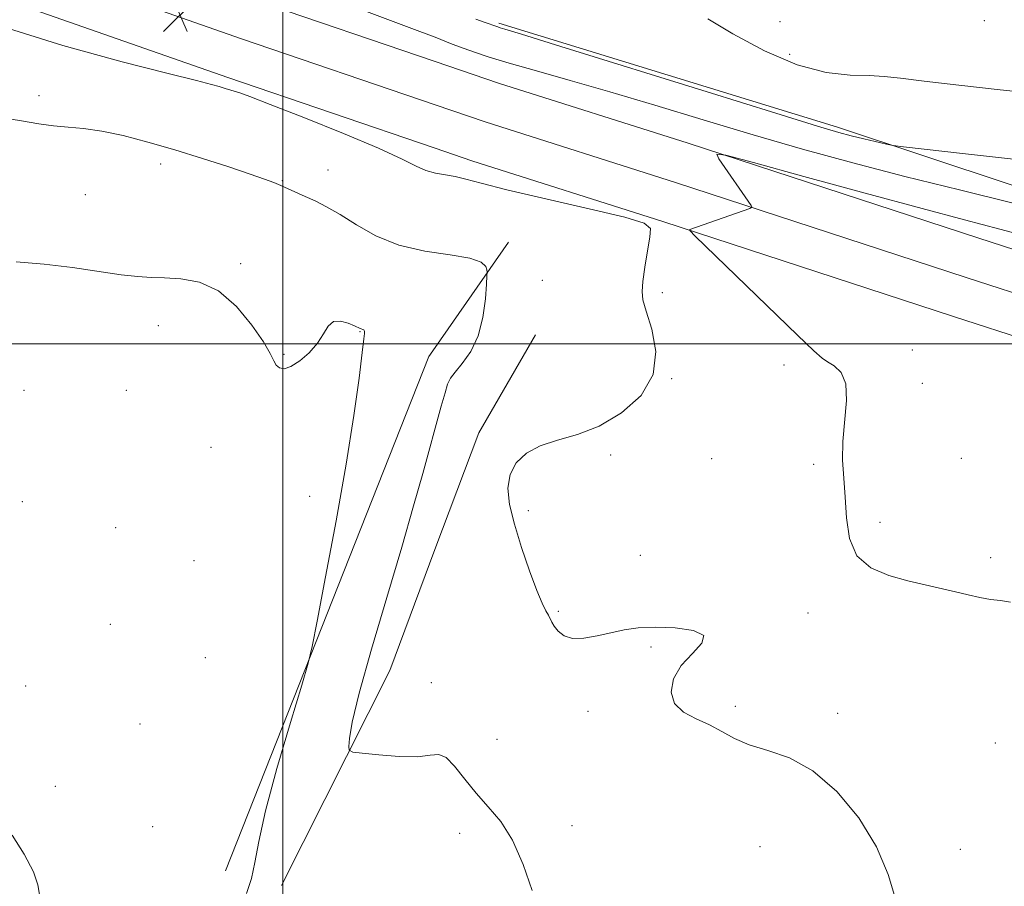
# Model space of a CAD drawing. Extents: x 2194800 to 2197700, y 299800 to 302700.
# Drawn here: x 2195438 to 2195671, y 301371 to 301577 of the extents above; entities that cross this region are included whole.
import ezdxf

# ---------------------------------------------------------------- set-up
doc = ezdxf.new("R2010")
doc.units = 0
doc.header["$MEASUREMENT"] = 0
for name, color, linetype, lineweight in [('BREAKLINE DTM HARD', 7, 'Continuous', 0), ('CONTOUR INDEX', 41, 'Continuous', 13), ('CONTOUR INTERMEDIATE', 44, 'Continuous', 0), ('GRID LINE', 7, 'Continuous', 0), ('SPOT ELEVATION', 7, 'Continuous', 0), ('SPOT ELEVATION DTM', 2, 'Continuous', 13)]:
    doc.layers.add(name, color=color, linetype=linetype, lineweight=lineweight)

# ---------------------------------------------------------------- blocks, each defined once
blk = doc.blocks.new('SPOT')
at = {"layer": 'SPOT ELEVATION'}
for p, q in [((-3.90999999968335, -3.910000000032596), (3.820000000298023, 3.809999999997672)), ((-1.649999999906868, 3.769999999960419), (1.720000000204891, -3.929999999993015))]:
    blk.add_line(p, q, dxfattribs=at)

msp = doc.modelspace()

# ---------------------------------------------------------------- linework, layer by layer
at = {"layer": 'BREAKLINE DTM HARD', "extrusion": (-0.005952748232743013, 0.002029076307905093, 0.9999802236233547), "elevation": -11438.99168697942, "flags": 128}
msp.add_lwpolyline([(2195503.313333122, 301590.8014350414), (2195518.363661745, 301585.6714244809)], dxfattribs=at)
at = {"layer": 'BREAKLINE DTM HARD', "extrusion": (-0.006028731546489028, 0.002053520837954631, 0.999979718518385), "elevation": -11598.24580647196, "flags": 128}
msp.add_lwpolyline([(2195502.39263062, 301581.1231160493), (2195514.282896842, 301577.07310751)], dxfattribs=at)
at = {"layer": 'BREAKLINE DTM HARD', "extrusion": (-0.006159773084653355, 0.002095592905088255, 0.9999788326189318), "elevation": -11873.46761156739, "flags": 128}
msp.add_lwpolyline([(2195500.771627596, 301571.9141331941), (2195509.50183156, 301568.9441266727)], dxfattribs=at)
at = {"layer": 'BREAKLINE DTM HARD', "extrusion": (-0.02526699752989151, -0.0363321998964302, 0.9990202951324414), "elevation": -65414.68427696216, "flags": 128}
msp.add_lwpolyline([(1630362.588493336, 1499640.062426312), (1630362.588493336, 1499670.567883201)], dxfattribs=at)
at = {"layer": 'BREAKLINE DTM HARD', "extrusion": (0.2420955075897109, -0.1076706156997302, 0.964259717980442), "elevation": 500052.9970572395, "flags": 128}
msp.add_lwpolyline([(1167632.932447935, -1815993.645473455), (1167662.510051418, -1815991.796129733), (1167689.18494047, -1815994.815466422)], dxfattribs=at)
at = {"layer": 'BREAKLINE DTM HARD', "extrusion": (-0.1304125625096612, 0.03858976437981774, 0.9907085311153699), "elevation": -273685.1050181592, "flags": 128}
msp.add_lwpolyline([(-911943.6946765471, 2001110.568382921), (-912074.4247481945, 2001122.33289596), (-912076.8622932597, 2001123.141706232)], dxfattribs=at)
at = {"layer": 'BREAKLINE DTM HARD', "extrusion": (-0.2039015651175179, 0.05926070886505162, 0.9771961523294278), "elevation": -428814.8791325066, "flags": 128}
msp.add_lwpolyline([(-902129.8135810075, 1978212.371346509), (-902185.9912606599, 1978223.061819318), (-902216.4850837733, 1978225.416549012)], dxfattribs=at)
at = {"layer": 'BREAKLINE DTM HARD'}
for points in [[(2195082.77, 301723.72, 1016.49), (2195130.72, 301707.29, 1016.36), (2195264.46, 301661.07, 1016.63), (2195376.92, 301622.32, 1018.1), (2195493.33, 301581.56, 1018.3), (2195536.15, 301566.97, 1018.6)], [(2195080.5, 301714.2, 1016.68), (2195127.55, 301698.07, 1016.56), (2195261.28, 301651.85, 1016.83), (2195373.72, 301613.11, 1018.3), (2195490.15, 301572.34, 1018.5), (2195536.15, 301556.67, 1018.82)], [(2195078.22, 301704.67, 1016.48), (2195124.38, 301688.85, 1016.36), (2195258.1, 301642.63, 1016.63), (2195370.52, 301603.9, 1018.1), (2195486.97, 301563.12, 1018.3), (2195536.15, 301546.37, 1018.64)], [(2195551.29, 301576.01, 1022.25), (2195631.61, 301551.38, 1022.38), (2195693.34, 301530.9, 1020.65), (2195765, 301505.68, 1019.85), (2195833.35, 301481.81, 1017.52), (2195887.13, 301466.72, 1016.26)], [(2195551.2, 301561.84, 1018.7), (2195596.17, 301547.55, 1018.1), (2195665.21, 301525, 1016.97), (2195758.14, 301494.94, 1016.04), (2195906.09, 301446.47, 1014.84), (2195985.65, 301421.87, 1015.04), (2196050.71, 301402.03, 1014.51), (2196101.27, 301386.26, 1015.04), (2196204.9, 301352.1, 1015.84), (2196292.58, 301322.9, 1016.72)], [(2195548.04, 301552.62, 1018.9), (2195593.18, 301538.27, 1018.3), (2195662.2, 301515.73, 1017.17), (2195755.12, 301485.67, 1016.24), (2195903.13, 301437.18, 1015.04), (2195982.79, 301412.55, 1015.24), (2196047.84, 301392.71, 1014.71), (2196098.29, 301376.98, 1015.24), (2196201.83, 301342.84, 1016.04), (2196286.33, 301314.7, 1016.89)], [(2195544.88, 301543.4, 1018.7), (2195590.19, 301528.99, 1018.1), (2195659.19, 301506.46, 1016.97), (2195752.1, 301476.4, 1016.04), (2195900.17, 301427.89, 1014.84), (2195979.93, 301403.23, 1015.04), (2196044.97, 301383.39, 1014.51), (2196095.31, 301367.7, 1015.04), (2196198.76, 301333.58, 1015.84), (2196280.07, 301306.51, 1016.66)]]:
    msp.add_polyline3d(points, dxfattribs=at)
at = {"layer": 'CONTOUR INDEX', "elevation": 1020, "flags": 128}
msp.add_lwpolyline([(2195519.837, 301578.822), (2195526.847, 301576.1730000001), (2195532.534, 301574.0430000001), (2195536.122, 301572.681), (2195540.193, 301571.084), (2195543.058, 301570.03), (2195545.468, 301569.1620000001), (2195548.928, 301568.0000000001), (2195553.752, 301566.5220000001), (2195560.183, 301564.699), (2195568.173, 301562.47), (2195577.6039, 301559.7660000001), (2195588.292, 301556.574), (2195599.794, 301553.088), (2195611.604, 301549.5590000001), (2195623.3571, 301546.181), (2195635.254, 301542.9230000001), (2195647.64, 301539.7010000001), (2195660.583, 301536.4840000001), (2195673.048, 301533.452)], dxfattribs=at)
at = {"layer": 'CONTOUR INTERMEDIATE', "flags": 128}
for points, elevation in [([(2195545.836, 301577.0110000001), (2195547.812, 301576.275), (2195550.989, 301575.1341), (2195551.564, 301574.9560000001), (2195552.713, 301574.617), (2195556.644, 301573.4190000001), (2195565.954, 301570.539), (2195600.678, 301559.726), (2195616.97, 301554.664), (2195626.929, 301551.6020000001), (2195631.99, 301550.11), (2195634.919, 301549.3381000001), (2195637.915, 301548.606), (2195643.303, 301547.322), (2195644.8911, 301546.9830000001), (2195647.299, 301546.6620000001), (2195661.999, 301545.0640000001), (2195673.446, 301543.74)], 1022), ([(2195600.9, 301577.047), (2195606.774, 301573.4720000001), (2195614.287, 301569.449), (2195622.054, 301566.123), (2195628.914, 301564.3370000001), (2195634.621, 301563.721), (2195639.151, 301563.601), (2195642.735, 301563.409), (2195646.5989, 301562.9940000001), (2195652.222, 301562.311), (2195660.444, 301561.36), (2195669.557, 301560.34), (2195684.474, 301558.6850000001)], 1024), ([(2195432.039, 301575.644), (2195447.796, 301570.758), (2195461.863, 301566.905), (2195472.76, 301564.137), (2195479.497, 301562.4369), (2195483.057, 301561.5100000001), (2195484.914, 301560.9880000001), (2195486.306, 301560.569), (2195489.772, 301559.48), (2195492.149, 301558.628), (2195497.002, 301556.78), (2195505.003, 301553.649), (2195514.377, 301549.8840000001), (2195522.739, 301546.366), (2195528.297, 301543.791), (2195531.645, 301542.1090000001), (2195533.97, 301541.0849), (2195536.246, 301540.486), (2195538.5969, 301540.0920000001), (2195540.931, 301539.686), (2195543.39, 301539.0611), (2195547.042, 301538.047), (2195553.188, 301536.486), (2195562.445, 301534.3320000001), (2195572.703, 301531.993), (2195581.169, 301529.992), (2195585.7609, 301528.6290000001), (2195587.241, 301527.3249000001), (2195587.08, 301525.279), (2195586.53, 301521.9869), (2195585.948, 301518.1410000001), (2195585.471, 301514.73), (2195585.242, 301512.398), (2195585.43, 301510.4070000001), (2195586.212, 301507.675), (2195587.542, 301503.432), (2195588.492, 301498.172), (2195587.912, 301492.698), (2195585.005, 301487.72), (2195580.403, 301483.557), (2195575.09, 301480.432), (2195569.918, 301478.4280000001), (2195565.197, 301477.0771000001), (2195561.1081, 301475.7720000001), (2195557.808, 301474.013), (2195555.387, 301471.731), (2195553.917, 301468.964), (2195553.4331, 301465.713), (2195553.827, 301461.8320000001), (2195554.956, 301457.139), (2195556.638, 301451.639), (2195558.537, 301446.0920000001), (2195560.277, 301441.4460000001), (2195561.566, 301438.3960000001), (2195562.439, 301436.6299000001), (2195563.013, 301435.578), (2195563.818, 301433.917), (2195564.398, 301432.948), (2195565.328, 301431.779), (2195566.744, 301430.692), (2195568.771, 301430.051), (2195571.464, 301430.1090000001), (2195574.582, 301430.6680000001), (2195577.814, 301431.4180000001), (2195580.968, 301432.0869000001), (2195584.34, 301432.5600000001), (2195588.348, 301432.7600000001), (2195593.095, 301432.6030000001), (2195597.427, 301431.9830000001), (2195599.88, 301430.785), (2195599.477, 301428.9340000001), (2195597.206, 301426.5090000001), (2195594.5469, 301423.6250000001), (2195592.755, 301420.4460000001), (2195592.184, 301417.3100000001), (2195592.966, 301414.6030000001), (2195595.104, 301412.5870000001), (2195598.083, 301411.028), (2195601.263, 301409.5731), (2195604.19, 301407.959), (2195607.168, 301406.2990000001), (2195610.686, 301404.801), (2195615.106, 301403.497), (2195620.253, 301401.7280000001), (2195625.821, 301398.66), (2195631.464, 301393.731), (2195636.667, 301387.466), (2195640.876, 301380.6630000001), (2195643.7, 301374.072), (2195645.406, 301368.2600000001)], 1018), ([(2195432.509, 301553.748), (2195437.951, 301552.899), (2195442.105, 301552.1900000001), (2195445.6, 301551.6790000001), (2195449.011, 301551.3690000001), (2195452.706, 301551.047), (2195456.999, 301550.4460000001), (2195462.12, 301549.36), (2195467.96, 301547.8350000001), (2195474.328, 301545.9790000001), (2195480.938, 301543.926), (2195487.145, 301541.92), (2195492.21, 301540.2280000001), (2195495.632, 301539.0380000001), (2195497.853, 301538.2050000001), (2195499.55, 301537.501), (2195501.291, 301536.7380000001), (2195505.311, 301534.932), (2195507.65, 301533.86), (2195510.352, 301532.4940000001), (2195513.568, 301530.6290000001), (2195517.439, 301528.1830000001), (2195522.059, 301525.5820000001), (2195527.51, 301523.373), (2195533.68, 301521.9460000001), (2195539.672, 301521.05), (2195544.395, 301520.275), (2195547.069, 301519.319), (2195548.148, 301518.312), (2195548.4, 301517.4949), (2195548.46, 301516.942), (2195548.442, 301516.0681), (2195548.331, 301514.126), (2195548.0789, 301510.6420000001), (2195547.499, 301506.2440000001), (2195546.373, 301501.8350000001), (2195544.606, 301498.1570000001), (2195542.595, 301495.3131), (2195540.861, 301493.248), (2195539.777, 301491.802), (2195539.112, 301490.4020000001), (2195538.489, 301488.376), (2195537.599, 301485.1850000001), (2195533.217, 301469.2201), (2195531.041, 301461.4890000001), (2195528.206, 301451.724), (2195524.665, 301439.8040000001), (2195521.039, 301427.503), (2195518.113, 301417.068), (2195516.463, 301410.193), (2195515.815, 301406.3470000001), (2195515.68, 301404.447), (2195515.768, 301403.5270000001), (2195516.574, 301403.106), (2195518.786, 301402.823), (2195522.771, 301402.4230000001), (2195527.588, 301402.0650000001), (2195531.97, 301402.0150000001), (2195534.981, 301402.372), (2195537, 301402.5640000001), (2195538.736, 301401.855), (2195540.769, 301399.7431), (2195543.163, 301396.671), (2195545.856, 301393.317), (2195548.762, 301390.132), (2195551.714, 301386.659), (2195554.523, 301382.2120000001), (2195557.0309, 301376.4369), (2195559.192, 301370.2990000001)], 1016), ([(2195672.731, 301438.704), (2195670.361, 301439.061), (2195667.984, 301439.329), (2195665.44, 301439.7830000001), (2195662.662, 301440.414), (2195659.608, 301441.143), (2195652.486, 301442.7660000001), (2195648.312, 301443.746), (2195643.789, 301444.9720000001), (2195639.5209, 301446.8030000001), (2195636.244, 301449.6580000001), (2195634.4641, 301453.7720000001), (2195633.763, 301458.6410000001), (2195633.493, 301463.5750000001), (2195633.156, 301468.069), (2195632.864, 301472.35), (2195632.879, 301476.8250000001), (2195633.759, 301486.5160000001), (2195633.614, 301490.507), (2195632.508, 301493.1790000001), (2195630.849, 301494.77), (2195629.239, 301495.7070000001), (2195627.962, 301496.535), (2195626.027, 301498.2660000001), (2195622.122, 301502.0310000001), (2195597.825, 301525.5330000001), (2195596.567, 301526.841), (2195596.569, 301527.091), (2195609.242, 301531.4990000001), (2195610.821, 301532.0710000001), (2195611.318, 301532.404), (2195611.1579, 301532.784), (2195603.471, 301543.841), (2195602.9821, 301544.9510000001), (2195605.116, 301544.724), (2195611.702, 301542.966), (2195623.655, 301539.6850000001), (2195638.23, 301535.704), (2195651.769, 301532.0490000001), (2195661.75, 301529.4190000001), (2195670.201, 301527.2060000001), (2195680.289, 301524.476)], 1018), ([(2195436.684, 301519.4290000001), (2195443.314, 301518.8970000001), (2195450.047, 301518.078), (2195461.626, 301516.371), (2195465.552, 301515.91), (2195468.709, 301515.7000000001), (2195471.9229, 301515.606), (2195475.817, 301515.414), (2195480.2109, 301514.5850000001), (2195484.727, 301512.501), (2195488.992, 301508.834), (2195492.6619, 301504.4230000001), (2195495.397, 301500.399), (2195497.001, 301497.6310000001), (2195497.84, 301495.952), (2195498.424, 301494.9350000001), (2195499.195, 301494.263), (2195500.327, 301494.0580000001), (2195501.93, 301494.5540000001), (2195504.023, 301495.893), (2195506.268, 301497.844), (2195508.24, 301500.0889), (2195509.652, 301502.302), (2195510.781, 301504.133), (2195512.043, 301505.2290000001), (2195513.715, 301505.373), (2195515.517, 301504.893), (2195517.027, 301504.252), (2195518.377, 301503.6080000001), (2195518.602, 301503.5150000001), (2195519.018, 301503.4010000001), (2195519.19, 301503.292), (2195519.302, 301503.1090000001), (2195519.3651, 301502.8920000001), (2195519.398, 301502.694), (2195519.395, 301502.3900000001), (2195519.257, 301501.1290000001), (2195518.858, 301497.8800000001), (2195518.078, 301491.816), (2195516.822, 301482.936), (2195514.998, 301471.4419), (2195512.624, 301457.9400000001), (2195510.158, 301444.6470000001), (2195508.167, 301434.1830000001), (2195506.987, 301428.171), (2195506.028, 301424.2330000001), (2195504.468, 301418.996), (2195501.776, 301410.0980000001), (2195498.598, 301399.24), (2195495.869, 301389.1350000001), (2195494.261, 301381.855), (2195493.379, 301376.893), (2195492.566, 301373.1020000001), (2195491.341, 301369.577)], 1014), ([(2195435.734, 301383.415), (2195438.616, 301378.9), (2195440.777, 301374.725), (2195441.852, 301371.5700000001), (2195442.276, 301369.344)], 1012)]:
    msp.add_lwpolyline(points, dxfattribs=dict(at, elevation=elevation))
at = {"layer": 'GRID LINE', "flags": 128}
for points in [[(2195500, 300000), (2195500, 302500)], [(2195000, 301500), (2197500, 301500)]]:
    msp.add_lwpolyline(points, dxfattribs=at)
at = {"layer": 'SPOT ELEVATION DTM'}
for p in [(2195618, 301576.36, 1024.66), (2195666.53, 301576.65, 1025.97), (2195620.31, 301568.61, 1024.71), (2195442.13, 301558.84, 1016.44), (2195470.97, 301542.66, 1015.5), (2195510.69, 301541.17, 1016.68), (2195499.84, 301538.69, 1016.1), (2195453.08, 301535.35, 1015.07), (2195490, 301518.99, 1014.21), (2195561.61, 301515.03, 1017.1), (2195590.07, 301512.08, 1018.19), (2195470.45, 301504.28, 1013.37), (2195518.29, 301502.82, 1013.93), (2195500.29, 301497.44, 1014.07), (2195649.43, 301498.49, 1017.41), (2195618.93, 301494.97, 1018.26), (2195592.27, 301491.7, 1018.01), (2195651.77, 301490.57, 1017.74), (2195438.53, 301488.93, 1012.74), (2195462.88, 301488.91, 1013.03), (2195482.97, 301475.4, 1013.53), (2195577.77, 301473.59, 1018.2), (2195601.79, 301472.73, 1018.11), (2195625.95, 301471.41, 1018.08), (2195661.02, 301472.76, 1017.89), (2195438.19, 301462.48, 1013.45), (2195506.35, 301463.76, 1013.52), (2195558.28, 301460.39, 1018.15), (2195641.69, 301457.61, 1017.92), (2195460.31, 301456.34, 1013.73), (2195478.89, 301448.53, 1013.52), (2195584.86, 301449.77, 1018.25), (2195668.03, 301449.19, 1017.93), (2195565.37, 301436.53, 1018.11), (2195624.61, 301436.11, 1018.09), (2195459.02, 301433.43, 1013.42), (2195587.38, 301428.01, 1017.92), (2195481.62, 301425.49, 1012.86), (2195438.95, 301418.8, 1013.37), (2195535.23, 301419.56, 1016.52), (2195572.46, 301412.74, 1017.77), (2195607.43, 301413.97, 1018.21), (2195631.71, 301412.26, 1018.25), (2195466.06, 301409.74, 1012.87), (2195550.82, 301406.12, 1017.05), (2195669.07, 301405.29, 1018.23), (2195446.03, 301394.97, 1012.55), (2195469.11, 301385.39, 1012.56), (2195568.64, 301385.65, 1016.73), (2195541.96, 301383.79, 1015.3), (2195613.28, 301380.64, 1017.49), (2195660.8, 301380.06, 1018.3)]:
    msp.add_point(p, dxfattribs=at)

# ---------------------------------------------------------------- block references
at = {"layer": 'SPOT ELEVATION'}
msp.add_blockref('SPOT', (2195475.584, 301578.012, 1018.464), dxfattribs=at)

doc.saveas('drawing.dxf')
